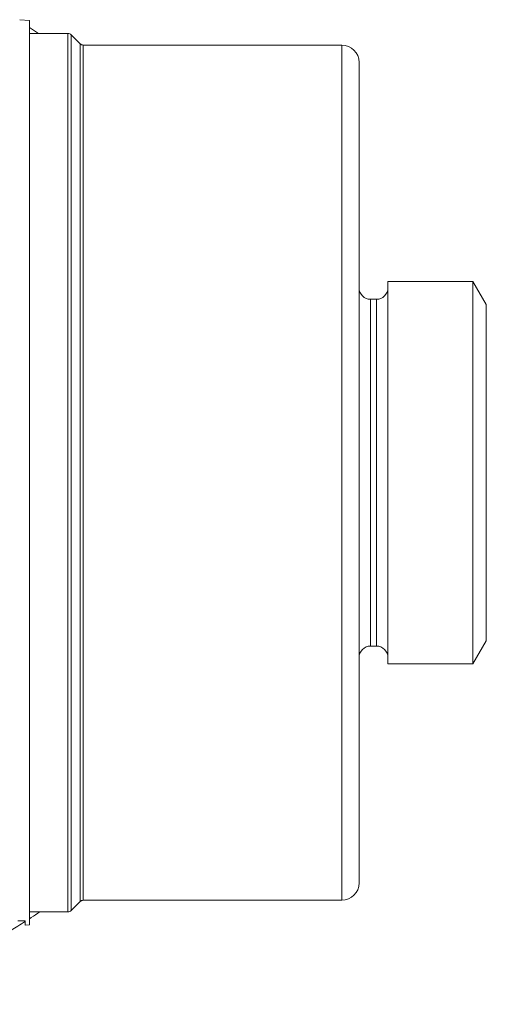
# Model space of a CAD drawing. Units: millimetres. Extents: x 302 to 866, y 184 to 669.
# Drawn here: x 690 to 730, y 184 to 269 of the extents above; entities that cross this region are included whole.
import ezdxf

# ---------------------------------------------------------------- set-up
doc = ezdxf.new("R2010")
doc.units = ezdxf.units.MM

msp = doc.modelspace()

# ---------------------------------------------------------------- linework, layer by layer
at = {"color": 7, "linetype": 'Continuous', "lineweight": 15}
for p, q in [((690.651, 269.395), (689.818, 269.468)), ((690.651, 191.151), (690.651, 269.395)), ((691.451, 268.273), (690.651, 268.793)), ((693.986, 268.273), (690.651, 268.273)), ((695.034, 267.39), (694.268, 268.156)), ((717.651, 267.273), (695.317, 267.273)), ((719.151, 265.773), (719.151, 194.773)), ((728.997, 246.823), (721.651, 246.823)), ((721.651, 246.823), (721.651, 213.723)), ((730.151, 244.823), (728.997, 246.823)), ((728.997, 246.823), (728.997, 213.723)), ((720.651, 245.273), (720.151, 245.273)), ((730.151, 244.823), (730.151, 215.723)), ((728.997, 213.723), (730.151, 215.723)), ((720.151, 215.273), (720.651, 215.273)), ((721.651, 213.723), (728.997, 213.723)), ((694.268, 192.39), (695.034, 193.156)), ((695.317, 193.273), (717.651, 193.273)), ((690.651, 192.273), (693.986, 192.273)), ((689.651, 191.508), (690.291, 191.485)), ((690.291, 191.485), (690.279, 191.118)), ((690.279, 191.118), (690.651, 191.151))]:
    msp.add_line(p, q, dxfattribs=at)
at = {"color": 8, "linetype": 'Continuous', "lineweight": 0}
for p, q in [((693.986, 230.273), (693.986, 268.273)), ((694.268, 268.156), (694.268, 192.39)), ((695.034, 230.273), (695.034, 267.39)), ((695.317, 267.273), (695.317, 193.273)), ((717.651, 193.273), (717.651, 267.273)), ((720.151, 245.273), (720.151, 215.273)), ((720.651, 245.273), (720.651, 215.273)), ((693.986, 192.273), (693.986, 230.273)), ((695.034, 193.156), (695.034, 230.273))]:
    msp.add_line(p, q, dxfattribs=at)
at = {"color": 7, "linetype": 'Continuous', "lineweight": 15}
for centre, radius, start, end in [((693.986, 267.873), 0.4, 45, 90), ((695.317, 267.673), 0.4, 225, 270), ((717.651, 265.773), 1.5, 0, 90), ((720.151, 246.273), 1, 180, 270), ((720.651, 246.273), 1, 270, 0), ((720.151, 214.273), 1, 90, 180), ((720.651, 214.273), 1, 360, 90), ((717.651, 194.773), 1.5, 270, 360), ((695.317, 192.873), 0.4, 90, 135), ((693.986, 192.673), 0.4, 270, 315)]:
    msp.add_arc(centre, radius, start, end, dxfattribs=at)
for points, knots in [([(690.651, 191.666), (690.708, 191.702), (691.016, 191.896), (691.315, 192.104), (691.559, 192.273)], [0, 0, 0, 0, 0.185093, 1, 1, 1, 1]), ([(658.666, 184.803), (659.058, 184.746), (659.832, 184.634), (660.983, 184.505), (662.106, 184.405), (663.199, 184.334), (664.261, 184.29), (665.272, 184.271), (666.232, 184.273), (667.142, 184.294), (668.021, 184.331), (668.868, 184.383), (669.713, 184.45), (670.553, 184.531), (671.384, 184.627), (672.176, 184.733), (672.927, 184.846), (673.638, 184.965), (674.309, 185.087), (674.94, 185.212), (675.557, 185.343), (676.156, 185.479), (676.734, 185.618), (677.267, 185.753), (677.769, 185.887), (678.417, 186.068), (679.221, 186.306), (680.242, 186.634), (681.323, 187.01), (682.463, 187.442), (683.637, 187.922), (684.842, 188.455), (686.073, 189.044), (687.29, 189.671), (688.488, 190.337), (689.489, 190.924), (690.082, 191.304), (690.29, 191.437)], [0, 0, 0, 0, 0.035979, 0.071054, 0.105194, 0.138374, 0.17057, 0.201764, 0.230242, 0.257805, 0.284443, 0.31015, 0.334919, 0.361452, 0.386808, 0.410986, 0.433987, 0.455811, 0.476463, 0.495946, 0.514267, 0.533755, 0.551759, 0.568293, 0.583687, 0.59904, 0.629347, 0.659858, 0.696458, 0.733376, 0.770626, 0.811657, 0.853075, 0.894573, 0.93607, 0.977573, 1, 1, 1, 1])]:
    msp.add_open_spline(points, degree=3, knots=knots, dxfattribs=at)

doc.saveas('drawing.dxf')
